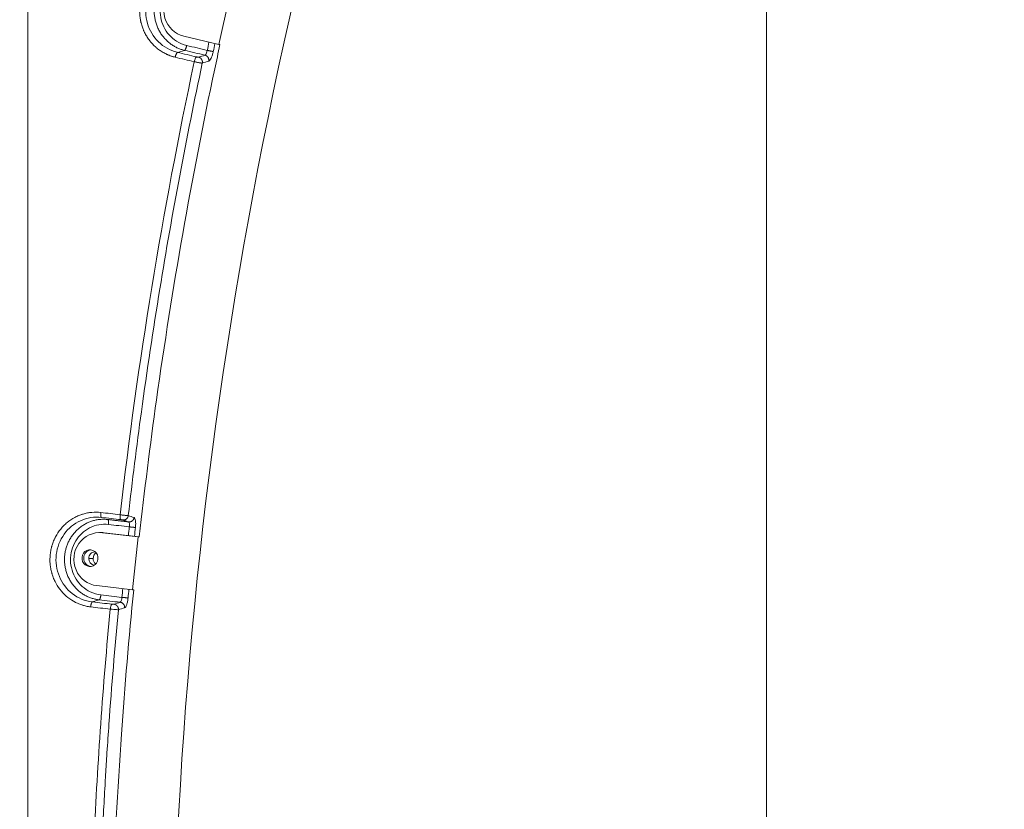
# Model space of a CAD drawing. Extents: x 0 to 25200, y -17820 to 17820.
# Drawn here: x 17543 to 18482, y 4859 to 5613 of the extents above; entities that cross this region are included whole.
import ezdxf

# ---------------------------------------------------------------- set-up
doc = ezdxf.new("R2010")
doc.units = 0
doc.header["$MEASUREMENT"] = 0
doc.header["$PDMODE"] = 1
doc.layers.get('0').update_dxf_attribs({"linetype": 'CONTINUOUS'})
doc.layers.get('DefPoints').update_dxf_attribs({"linetype": 'CONTINUOUS'})
for name, color, linetype, lineweight in [('FRAM3', 1, 'CONTINUOUS', 50), ('外形線', 7, 'CONTINUOUS', 18), ('寸法線', 3, 'CONTINUOUS', 18)]:
    doc.layers.add(name, color=color, linetype=linetype, lineweight=lineweight)
doc.styles.get("Standard").update_dxf_attribs({"font": 'TXT.SHX', "bigfont": 'bigfont.shx'})
doc.dimstyles.new('60ベース', dxfattribs={"dimscale": 60, "dimtxt": 3, "dimasz": 3, "dimexe": 0, "dimexo": 1, "dimgap": 1, "dimtad": 3, "dimdec": 1, "dimdsep": 46, "dimtxsty": 'STANDARD', "dimblk": 'DOTSMALL', "dimcen": 0, "dimclrd": 256, "dimclre": 256, "dimclrt": 7, "dimadec": 3, "dimazin": 2, "dimtfac": 1, "dimtdec": 1, "dimtix": 1, "dimtmove": 2, "dimatfit": 2, "dimldrblk": 'OPEN', "dimfxl": 1, "dimtolj": 1, "dimlwd": -1, "dimlwe": -1, "dimarcsym": 0})

# ---------------------------------------------------------------- blocks, each defined once
blk = doc.blocks.new('_DotSmall')
at = {"layer": 'FRAM3', "color": 0, "const_width": 0.5}
blk.add_lwpolyline([(-0.0625, 0, 1), (0.0625, 0, 1)], format="xyb", close=True, dxfattribs=at)
blk = doc.blocks.new('*D14')
at = {"layer": 'DefPoints', "color": 0}
for p in [(16226.58, 6293.96), (19128.03, 4465.16), (19628.03, 4465.16)]:
    blk.add_point(p, dxfattribs=at)
at = {"layer": '寸法線'}
for p, q in [((16286.58, 6293.96), (19628.03, 6293.96)), ((19628.03, 6293.96), (19628.03, 4465.16)), ((19188.03, 4465.16), (19628.03, 4465.16))]:
    blk.add_line(p, q, dxfattribs=at)
at = {"layer": '寸法線', "xscale": 180, "yscale": 180, "zscale": 180}
for p, rotation in [((19628.03, 6293.96), 90), ((19628.03, 4465.16), 270)]:
    blk.add_blockref('_DotSmall', p, dxfattribs=dict(at, rotation=rotation))
at = {"layer": '寸法線', "color": 7, "insert": (19478.03, 5379.56), "char_height": 180, "attachment_point": 5, "rotation": 90}
blk.add_mtext('\\A1;1828', dxfattribs=at)
blk = doc.blocks.new('_OPEN')
at = {"color": 0, "linetype": 'ByBlock'}
for p, q in [((-1, 0.1667), (0, 0)), ((0, 0), (-1, -0.1667)), ((0, 0), (-1, 0))]:
    blk.add_line(p, q, dxfattribs=at)
blk = doc.blocks.new('*D18')
at = {"layer": 'DefPoints', "color": 0}
for p in [(18255.43, 8666.79), (15436.03, 6446.36), (18255.43, 4776.34)]:
    blk.add_point(p, dxfattribs=at)
at = {"layer": '寸法線'}
for p, q in [((15436.03, 6506.36), (15436.03, 8666.79)), ((15436.03, 8666.79), (18255.43, 8666.79)), ((18255.43, 4836.34), (18255.43, 8666.79))]:
    blk.add_line(p, q, dxfattribs=at)
at = {"layer": '寸法線', "xscale": 180, "yscale": 180, "zscale": 180, "rotation": 180}
blk.add_blockref('_DotSmall', (15436.03, 8666.79), dxfattribs=at)
at = {"layer": '寸法線', "xscale": 180, "yscale": 180, "zscale": 180}
blk.add_blockref('_DotSmall', (18255.43, 8666.79), dxfattribs=at)
at = {"layer": '寸法線', "color": 7, "insert": (16845.73, 8816.79), "char_height": 180, "attachment_point": 5}
blk.add_mtext('\\A1;(2819)', dxfattribs=at)
blk = doc.blocks.new('*D23')
at = {"layer": 'DefPoints', "color": 0}
for p in [(18255.43, 8166.79), (16528.23, 7666.79), (18255.43, 4776.34)]:
    blk.add_point(p, dxfattribs=at)
at = {"layer": '寸法線'}
for p, q in [((16528.23, 7726.79), (16528.23, 8166.79)), ((16528.23, 8166.79), (18255.43, 8166.79)), ((18255.43, 4836.34), (18255.43, 8166.79))]:
    blk.add_line(p, q, dxfattribs=at)
at = {"layer": '寸法線', "xscale": 180, "yscale": 180, "zscale": 180, "rotation": 180}
blk.add_blockref('_DotSmall', (16528.23, 8166.79), dxfattribs=at)
at = {"layer": '寸法線', "xscale": 180, "yscale": 180, "zscale": 180}
blk.add_blockref('_DotSmall', (18255.43, 8166.79), dxfattribs=at)
at = {"layer": '寸法線', "color": 7, "insert": (17391.83, 8316.79), "char_height": 180, "attachment_point": 5}
blk.add_mtext('\\A1;(1727)', dxfattribs=at)

msp = doc.modelspace()

# ---------------------------------------------------------------- linework, layer by layer
at = {"layer": '外形線', "extrusion": (0, 1, 0)}
for p, q in [((17550.5326984, 5736.2905933), (17550.5329719, 4591.6444525)), ((17743.8157039, 5638.7233969), (17732.7656444, 5589.2358836)), ((17732.7656444, 5589.2358836), (17699.3627991, 5597.2760488)), ((17733.9183493, 5589.2358836), (17732.7656444, 5589.2358836)), ((17693.4351325, 5581.8423514), (17700.0708144, 5583.8120822)), ((17620.7698903, 5123.4669836), (17619.061954, 5123.4669836)), ((17621.7259593, 5123.3159365), (17655.8107945, 5119.4392075)), ((17623.4338957, 5123.3159365), (17621.7259593, 5123.3159365)), ((17623.4338957, 5123.3159365), (17656.9682317, 5119.50182)), ((17655.8107945, 5119.4392075), (17650.4827839, 5068.9413016)), ((17656.9634995, 5119.4392075), (17655.8107945, 5119.4392075)), ((17608.676223, 5098.6896355), (17612.9460638, 5098.6896355)), ((17610.7750113, 5091.2139099), (17609.110008, 5091.2139099)), ((17650.4827839, 5068.9413016), (17616.3979487, 5072.8180306)), ((17651.6354888, 5068.9413016), (17650.4827839, 5068.9413016)), ((17612.2364976, 5057.2777401), (17618.654712, 5059.2857351))]:
    msp.add_line(p, q, dxfattribs=at)
at = {"layer": '外形線'}
msp.add_ellipse((21911.9264209, 4610.1951874), major_axis=(0, 4385.5513), ratio=0.9631495733, start_param=1.2095131716, end_param=1.5707963268, dxfattribs=at)
at = {"layer": '外形線', "extrusion": (-1e-16, 0, -1)}
for centre, major_axis, start_param, end_param in [((17704.8878289, 5622.0198054), (0, 25.4), 3.3694012453, 6.5109938989), ((17619.061954, 5098.0669836), (0, 25.4), 3.2507039492, 6.3922966028), ((17620.7698903, 5098.0669836), (0, 25.4), 0, 0.1091112956), ((17609.9425096, 5099.1042077), (0, 7.9375), 3.2507039492, 6.3922966028), ((17611.650446, 5099.1042077), (0, 7.9375), 3.2535291023, 6.1712488585), ((17614.7922228, 5098.6896355), (0, 6.35), -1.5707963268, 0.0378046366), ((17609.9425096, 5099.1042077), (0, 7.9375), 0.1091112956, 3.2507039492), ((17619.0620636, 5098.6896355), (0, 6.35), -1.5707963268, -0.5480055242), ((17614.7922228, 5098.6896355), (0, 6.35), 3.2680849267, 4.7123889804), ((17619.0620636, 5098.6896355), (0, 6.35), 3.7771112675, 4.7123889804)]:
    msp.add_ellipse(centre, major_axis=major_axis, ratio=0.9631495733, start_param=start_param, end_param=end_param, dxfattribs=at)
at = {"layer": '外形線'}
for points, knots in [([(17691.247358, 5577.2129889), (17690.5757442, 5577.3720664), (17689.5734025, 5577.6361162), (17688.5786784, 5577.938316), (17687.9172219, 5578.1482602), (17687.5855215, 5578.2580983), (17686.6038706, 5578.5965671), (17685.6298158, 5578.9593072), (17684.6671554, 5579.3584542), (17684.0279139, 5579.6326426), (17683.7085371, 5579.77425), (17682.1282038, 5580.4978334), (17680.8914714, 5581.137754), (17679.0787967, 5582.1885651), (17678.4833594, 5582.5530149), (17677.3100601, 5583.3102737), (17676.7337851, 5583.7019476), (17675.5924619, 5584.5181946), (17674.752318, 5585.1499611), (17673.9359467, 5585.8110993), (17673.396982, 5586.2583852), (17673.1310121, 5586.4845328), (17672.3358004, 5587.1773193), (17671.8172793, 5587.6515859), (17670.803477, 5588.6249373), (17670.3073092, 5589.1249597), (17669.3417601, 5590.1460718), (17668.6349591, 5590.9302521), (17667.9541992, 5591.7419518), (17667.5061462, 5592.2892002), (17667.2840274, 5592.5671457), (17666.197758, 5593.9595266), (17665.3786892, 5595.1171887), (17663.8475315, 5597.5089584), (17663.1386002, 5598.737585), (17662.1558399, 5600.6380203), (17661.686922, 5601.5983986), (17661.2516975, 5602.574018), (17660.9690353, 5603.2278178), (17660.8320423, 5603.5549443), (17660.1598516, 5605.2137127), (17659.6855507, 5606.5611312), (17659.0705114, 5608.6087537), (17658.7866284, 5609.6410035), (17658.5382006, 5610.6859111), (17658.3804609, 5611.385329), (17658.3051149, 5611.7385084), (17658.0933891, 5612.7898818), (17657.9682398, 5613.4943402), (17657.7499436, 5614.9103426), (17657.656563, 5615.624053), (17657.425827, 5617.7628146), (17657.3366414, 5619.194219), (17657.2998234, 5621.3494995), (17657.3037717, 5622.0671319), (17657.3441102, 5623.5008081), (17657.380344, 5624.2147257), (17657.5386467, 5626.3668523), (17657.7086351, 5627.7880683), (17658.1792331, 5630.6137255), (17658.629228, 5632.7091142), (17659.3240532, 5635.1119895), (17659.7139235, 5636.302991), (17659.8901089, 5636.8111839), (17660.0095876, 5637.1494822), (17660.070774, 5637.3195736), (17660.3773995, 5638.1568808), (17660.637877, 5638.8205762), (17661.1891862, 5640.1356662), (17661.4805718, 5640.7882288), (17662.3969362, 5642.7204575), (17663.0638328, 5643.9747602), (17664.1520988, 5645.8120926), (17664.7159903, 5646.7157915), (17665.3095194, 5647.5970393), (17665.7117916, 5648.1795488), (17665.915355, 5648.4671159), (17666.9582949, 5649.9044093), (17667.8411581, 5651.0073897), (17669.2369985, 5652.590194), (17669.9536574, 5653.3643794), (17670.6984246, 5654.1127397), (17671.2011822, 5654.6059077), (17671.4570927, 5654.850939), (17672.2257425, 5655.5695239), (17673.0109627, 5656.2692406), (17673.8210386, 5656.9406552), (17674.3666127, 5657.3819755), (17674.6430775, 5657.6001966), (17676.0300499, 5658.6685226), (17677.1772859, 5659.4682177), (17678.953044, 5660.5843166), (17679.5525074, 5660.9414141), (17680.7665226, 5661.6257381), (17681.3793943, 5661.9521212), (17682.626946, 5662.5783898), (17683.2564458, 5662.875544), (17684.5268929, 5663.4378921), (17685.1661763, 5663.7024448), (17686.4628471, 5664.2021551), (17687.1160536, 5664.4354898), (17688.4322083, 5664.8691182), (17689.09658, 5665.0698036), (17690.4293721, 5665.4365668), (17691.43554, 5665.6869), (17692.4515689, 5665.9001244), (17693.1311128, 5666.0340276), (17693.4732611, 5666.0970759), (17695.1766734, 5666.3895026), (17696.5496914, 5666.5565401), (17698.6199839, 5666.7064027), (17699.3103011, 5666.7394601), (17700.6913747, 5666.7717817), (17701.380659, 5666.7710833), (17703.4580037, 5666.7180727), (17704.8356041, 5666.6149421), (17706.2091614, 5666.4263692)], [0, 0, 0, 0, 0.015625, 0.0234375, 0.0234375, 0.03125, 0.03125, 0.046875, 0.0546875, 0.0546875, 0.0625, 0.0625, 0.09375, 0.09375, 0.109375, 0.109375, 0.125, 0.125, 0.140625, 0.1484375, 0.1484375, 0.15625, 0.15625, 0.171875, 0.171875, 0.1875, 0.1875, 0.203125, 0.2109375, 0.2109375, 0.21875, 0.21875, 0.25, 0.25, 0.28125, 0.28125, 0.296875, 0.3046875, 0.3046875, 0.3125, 0.3125, 0.34375, 0.34375, 0.359375, 0.3671875, 0.3671875, 0.375, 0.375, 0.390625, 0.390625, 0.40625, 0.40625, 0.4375, 0.4375, 0.453125, 0.453125, 0.46875, 0.46875, 0.5, 0.5, 0.53125, 0.546875, 0.5546875, 0.55859375, 0.55859375, 0.5625, 0.5625, 0.578125, 0.578125, 0.59375, 0.59375, 0.625, 0.625, 0.640625, 0.6484375, 0.6484375, 0.65625, 0.65625, 0.6875, 0.6875, 0.703125, 0.7109375, 0.7109375, 0.71875, 0.71875, 0.734375, 0.7421875, 0.7421875, 0.75, 0.75, 0.78125, 0.78125, 0.796875, 0.796875, 0.8125, 0.8125, 0.828125, 0.828125, 0.84375, 0.84375, 0.859375, 0.859375, 0.875, 0.875, 0.890625, 0.8984375, 0.8984375, 0.90625, 0.90625, 0.9375, 0.9375, 0.953125, 0.953125, 0.96875, 0.96875, 1, 1, 1, 1]), ([(17693.4351325, 5581.8423514), (17693.3086994, 5581.8685778), (17686.5211402, 5583.5136171), (17674.0649745, 5590.5316556), (17662.9349376, 5609.2256485), (17662.2805383, 5631.2348026), (17672.3578002, 5650.5195286), (17689.018003, 5661.2623868), (17701.3824382, 5662.4129922), (17706.8219374, 5661.7177139)], [0, 0, 0, 0, 0.003257402, 0.1761358503, 0.3458216808, 0.5204624012, 0.6933408494, 0.8614444417, 1, 1, 1, 1]), ([(17702.2580268, 5588.438887), (17698.8020709, 5589.2627589), (17689.8046413, 5593.0448797), (17678.782512, 5605.5243013), (17675.2913589, 5625.0514652), (17682.4884794, 5643.4775946), (17697.8989969, 5654.9204197), (17710.3219046, 5655.8249067), (17716.1527327, 5654.5365129)], [0, 0, 0, 0, 0.1044881735, 0.2823132618, 0.4625547528, 0.646467026, 0.8239797984, 1, 1, 1, 1]), ([(17733.9140081, 5589.2358836), (17732.2427234, 5581.5514782), (17730.5911163, 5573.8624661), (17706.7820611, 5461.6163047), (17688.2448547, 5356.2326), (17667.2948401, 5206.7657819), (17661.8162843, 5163.1452776), (17656.9624826, 5119.4500673)], [1.348709427, 1.348709427, 1.348709427, 1.348709427, 1.3540264337, 1.3540264337, 1.42628306473, 1.42628306473, 1.45597042976, 1.45597042976, 1.45597042976, 1.45597042976]), ([(17721.7968657, 5583.8017686), (17721.6030384, 5582.9362859), (17720.9537497, 5580.657546), (17720.0864047, 5579.3015594), (17719.6697614, 5579.161861), (17719.648944, 5579.1662317)], [0, 0, 0, 0, 0.3765074493, 0.9871017725, 1, 1, 1, 1]), ([(17727.5460774, 5582.7641553), (17727.2971128, 5581.6145376), (17726.9904736, 5580.462272), (17726.4755537, 5578.8529612), (17726.2947496, 5578.3363731), (17725.9199232, 5577.3634047), (17725.7258907, 5576.9070717), (17725.1343896, 5575.6450664), (17724.7275151, 5574.9463859), (17724.1402147, 5574.1784969), (17723.8523178, 5573.8645854), (17723.5809071, 5573.6681234), (17723.4045049, 5573.564626), (17723.3179324, 5573.523184), (17723.2355805, 5573.5041109)], [0.88081861816, 0.88081861816, 0.88081861816, 0.88081861816, 1.01990711465, 1.01990711465, 1.08945136289, 1.08945136289, 1.15899561114, 1.15899561114, 1.29808410763, 1.29808410763, 1.36762835587, 1.40240047999, 1.40240047999, 1.43717260412, 1.43717260412, 1.43717260412, 1.43717260412]), ([(17646.4631226, 5139.685124), (17650.2664018, 5172.8087427), (17659.3737643, 5245.1168329), (17681.0597656, 5389.4874032), (17701.8783795, 5500.1821895), (17717.0980518, 5571.6542066)], [0, 0, 0, 0, 0.2282726931, 0.4991010508, 1, 1, 1, 1]), ([(17709.3993266, 5572.9307036), (17709.5262692, 5573.4990498), (17709.68063, 5574.067239), (17710.0285673, 5575.1323308), (17710.2223881, 5575.6281801), (17710.6219483, 5576.4747012), (17710.8275623, 5576.8251078), (17711.222706, 5577.3329991), (17711.4121118, 5577.4903246), (17711.5824276, 5577.5399989)], [0.00232174113, 0.00232174113, 0.00232174113, 0.00232174113, 0.25, 0.25, 0.5, 0.5, 0.75, 0.75, 1, 1, 1, 1]), ([(17717.0980518, 5571.6542066), (17716.9851202, 5571.6326427), (17716.836547, 5571.6351228), (17716.4635532, 5571.6587531), (17716.2391446, 5571.6799101), (17715.725529, 5571.7400528), (17715.4364199, 5571.7790253), (17714.8120971, 5571.871977), (17714.4770386, 5571.9259476), (17713.7832372, 5572.0445655), (17713.4111862, 5572.1115775), (17712.6340664, 5572.2581355), (17712.2291653, 5572.3376537), (17711.4096236, 5572.5046497), (17710.9951389, 5572.5920955), (17710.1808618, 5572.7695448), (17709.7812061, 5572.859515), (17709.3993266, 5572.9307036)], [0.168863822595, 0.168863822595, 0.168863822595, 0.168863822595, 0.181160273788, 0.181160273788, 0.19345672498, 0.19345672498, 0.205753176172, 0.205753176172, 0.218049627364, 0.218049627364, 0.230346078556, 0.230346078556, 0.242642529748, 0.242642529748, 0.25493898094, 0.25493898094, 0.267235432133, 0.267235432133, 0.267235432133, 0.267235432133]), ([(17713.5092872, 5577.3269502), (17713.5056986, 5577.3167258), (17713.3858802, 5577.2925698), (17712.9913383, 5577.2962541), (17712.2741759, 5577.3916645), (17711.7853755, 5577.4919294), (17711.5824276, 5577.5399989)], [0, 0, 0, 0, 0.0880775841, 0.4126343808, 0.738259297, 1, 1, 1, 1]), ([(17610.56013, 5052.5612726), (17609.1433929, 5052.7221912), (17607.0346319, 5053.0768398), (17604.6022161, 5053.6814018), (17603.5657106, 5053.9813866), (17602.876031, 5054.1904625), (17602.5301218, 5054.3001161), (17600.8212001, 5054.865372), (17598.8121786, 5055.6430127), (17596.5412678, 5056.7240939), (17595.5836519, 5057.2246645), (17594.9487151, 5057.5666561), (17594.6342888, 5057.7410455), (17591.7965887, 5059.3612148), (17589.4445993, 5061.0371951), (17585.0781709, 5064.8636815), (17583.0868467, 5066.9893033), (17579.4951048, 5071.6560443), (17577.9383819, 5074.1402507), (17575.9628415, 5078.0911701), (17575.0728267, 5080.1107789), (17574.2055478, 5082.5442502), (17573.8705152, 5083.6037224), (17573.6553063, 5084.3137163), (17573.5513569, 5084.6720608), (17573.056157, 5086.4579007), (17572.5642462, 5088.622245), (17572.1694259, 5091.1846522), (17572.0385906, 5092.2908279), (17571.9598944, 5093.0300564), (17571.9249233, 5093.3991953), (17571.6465184, 5096.7540048), (17571.6807976, 5099.7185959), (17572.1538584, 5104.1301177), (17572.495428, 5106.3195396), (17573.0777444, 5108.8452718), (17573.3666982, 5109.9216013), (17573.5680874, 5110.6377927), (17573.6737216, 5110.9970425), (17574.2181461, 5112.7715385), (17574.9671013, 5114.8575707), (17576.0082626, 5117.2153899), (17576.4903417, 5118.2096228), (17576.8196983, 5118.8688311), (17576.9876317, 5119.1952498), (17578.5480427, 5122.1415741), (17580.1623728, 5124.5835821), (17582.9261606, 5127.9828282), (17583.8982529, 5129.0658505), (17585.9440971, 5131.1317754), (17587.0188428, 5132.1155024), (17590.3896063, 5134.9115579), (17592.782349, 5136.5277353), (17596.5882946, 5138.5793931), (17598.5336381, 5139.5038704), (17600.877354, 5140.4050619), (17601.8976927, 5140.75328), (17602.5814494, 5140.9769795), (17602.9261792, 5141.0849313), (17604.647795, 5141.6003245), (17606.7332501, 5142.112032), (17609.2004339, 5142.5221868), (17610.2651169, 5142.6579308), (17610.9765318, 5142.7395299), (17611.331086, 5142.7757053), (17614.564789, 5143.0644078), (17617.4181185, 5143.0262559), (17620.2503749, 5142.6933277)], [0, 0, 0, 0, 0.03125, 0.046875, 0.0546875, 0.0546875, 0.0625, 0.0625, 0.09375, 0.109375, 0.1171875, 0.1171875, 0.125, 0.125, 0.1875, 0.1875, 0.25, 0.25, 0.3125, 0.3125, 0.34375, 0.359375, 0.3671875, 0.3671875, 0.375, 0.375, 0.40625, 0.421875, 0.4296875, 0.4296875, 0.4375, 0.4375, 0.5, 0.5, 0.53125, 0.546875, 0.5546875, 0.5546875, 0.5625, 0.5625, 0.59375, 0.609375, 0.6171875, 0.6171875, 0.625, 0.625, 0.6875, 0.6875, 0.71875, 0.71875, 0.75, 0.75, 0.8125, 0.8125, 0.84375, 0.859375, 0.8671875, 0.8671875, 0.875, 0.875, 0.90625, 0.921875, 0.9296875, 0.9296875, 0.9375, 0.9375, 1, 1, 1, 1]), ([(17612.2364976, 5057.2777401), (17612.1080191, 5057.288937), (17605.1847697, 5058.1259187), (17592.0436937, 5063.6354216), (17578.9476723, 5080.9016261), (17575.8986567, 5102.6925346), (17583.8093181, 5123.037369), (17600.2954334, 5136.5750576), (17614.1093916, 5138.7781473), (17620.9127575, 5137.9782349)], [0, 0, 0, 0, 0.0031490163, 0.1702764604, 0.3343174929, 0.5031485851, 0.6702760292, 0.8327874585, 1, 1, 1, 1]), ([(17638.692109, 5140.5106991), (17639.0728659, 5140.4180046), (17639.4782999, 5140.368886), (17640.3041272, 5140.2714068), (17640.7243815, 5140.2230643), (17641.5550619, 5140.1300268), (17641.9653287, 5140.0853494), (17642.7523598, 5140.0020865), (17643.1289941, 5139.9635123), (17643.8306393, 5139.8940071), (17644.1692247, 5139.8617648), (17644.7994373, 5139.8046217), (17645.0909164, 5139.7797364), (17645.6079307, 5139.7389429), (17645.8333668, 5139.723042), (17646.2070145, 5139.7007696), (17646.3552141, 5139.6943909), (17646.4631226, 5139.685124)], [0.169027986933, 0.169027986933, 0.169027986933, 0.169027986933, 0.181320858741, 0.181320858741, 0.19361373055, 0.19361373055, 0.205906602358, 0.205906602358, 0.218199474166, 0.218199474166, 0.230492345975, 0.230492345975, 0.242785217783, 0.242785217783, 0.255078089591, 0.255078089591, 0.2673709614, 0.2673709614, 0.2673709614, 0.2673709614]), ([(17620.3312707, 5064.0039762), (17616.8075509, 5064.4149518), (17607.455696, 5067.1156589), (17595.1442139, 5078.2199159), (17589.5471886, 5097.2114686), (17594.6897852, 5116.3648384), (17608.9141424, 5129.6947015), (17621.4230887, 5131.982705), (17627.5618738, 5131.2581284)], [0, 0, 0, 0, 0.1038532018, 0.2805976527, 0.4597438218, 0.6425384659, 0.8189724989, 1, 1, 1, 1]), ([(17639.3589128, 5135.840404), (17639.577248, 5135.8150886), (17640.0735097, 5135.7514846), (17640.7716153, 5135.6431052), (17641.1548378, 5135.5661667), (17641.2673604, 5135.5336904), (17641.2889553, 5135.5264187)], [0, 0, 0, 0, 0.2744351043, 0.5874291378, 0.8991637792, 1, 1, 1, 1]), ([(17647.4657733, 5128.9513668), (17647.5323122, 5129.4832517), (17647.570057, 5130.0534404), (17647.5796661, 5131.1606752), (17647.5509302, 5131.6950053), (17647.4256242, 5132.599477), (17647.3293938, 5132.9672163), (17647.0963921, 5133.4759789), (17646.960473, 5133.6178609), (17646.8364182, 5133.6636059)], [0.88422288178, 0.88422288178, 0.88422288178, 0.88422288178, 1.023248918, 1.023248918, 1.16227495422, 1.16227495422, 1.30130099044, 1.30130099044, 1.44032702666, 1.44032702666, 1.44032702666, 1.44032702666]), ([(17652.0261065, 5137.8313596), (17652.3322207, 5137.7407317), (17652.6055068, 5137.3922504), (17653.0597993, 5136.3117512), (17653.2409658, 5135.5812994), (17653.4817458, 5133.8528376), (17653.5406353, 5132.8544648), (17653.5104048, 5130.7047162), (17653.4248517, 5129.5551056), (17653.2897698, 5128.401578)], [0.88091151765, 0.88091151765, 0.88091151765, 0.88091151765, 1.01993755387, 1.01993755387, 1.15896359009, 1.15896359009, 1.29798962631, 1.29798962631, 1.43701566253, 1.43701566253, 1.43701566253, 1.43701566253]), ([(17651.633385, 5068.9413016), (17647.0473945, 5023.0541229), (17643.1495535, 4977.092913), (17632.4978468, 4824.3042928), (17628.7710587, 4717.2497641), (17628.7710587, 4610.1951874)], [1.46740202827, 1.46740202827, 1.46740202827, 1.46740202827, 1.49853969576, 1.49853969576, 1.57079632679, 1.57079632679, 1.57079632679, 1.57079632679]), ([(17629.248946, 5050.45907), (17629.3220829, 5051.0942135), (17629.4164856, 5051.6662242), (17629.6497451, 5052.729995), (17629.7885338, 5053.221444), (17630.0923846, 5054.0594422), (17630.2573579, 5054.4057463), (17630.5919446, 5054.907846), (17630.7614603, 5055.0634949), (17630.926542, 5055.1148898)], [0, 0, 0, 0, 0.25, 0.25, 0.5, 0.5, 0.75, 0.75, 1, 1, 1, 1]), ([(17632.8578332, 5055.0786914), (17632.877501, 5055.0737933), (17632.7947851, 5055.0500147), (17632.4918642, 5055.0202011), (17631.7703398, 5055.0340546), (17631.2018671, 5055.0814998), (17630.9325497, 5055.1123983), (17630.926542, 5055.1148898)], [0, 0, 0, 0, 0.0252325718, 0.3373359863, 0.6630833253, 0.9869813596, 1, 1, 1, 1]), ([(17640.4200125, 5061.6709634), (17640.323321, 5060.7574464), (17639.939442, 5058.4025633), (17639.228746, 5057.070309), (17638.8098059, 5056.9472402)], [0, 0, 0, 0, 0.3892223032, 1, 1, 1, 1]), ([(17646.2489721, 5061.1932), (17646.1337328, 5060.0212558), (17645.9604945, 5058.8466567), (17645.6317648, 5057.2059672), (17645.5107055, 5056.6792726), (17645.2484194, 5055.6871155), (17645.1070613, 5055.2220962), (17644.3632916, 5053.0801611), (17643.6501718, 5051.9525636), (17643.0029969, 5051.7568151)], [0.88087474815, 0.88087474815, 0.88087474815, 0.88087474815, 1.01993719161, 1.01993719161, 1.08946841334, 1.08946841334, 1.15899963506, 1.15899963506, 1.43712452197, 1.43712452197, 1.43712452197, 1.43712452197]), ([(17608.7376792, 4612.168478), (17608.7794875, 4632.3705643), (17608.9405646, 4661.2091596), (17609.3636658, 4692.3860458), (17609.6340108, 4707.3574535), (17609.783882, 4714.6888985), (17609.8624922, 4718.3160563), (17609.902716, 4720.119994), (17609.9230575, 4721.0195526), (17609.9332857, 4721.4687293), (17609.9384142, 4721.693167), (17609.940982, 4721.8053482), (17609.9420832, 4721.8534178), (17609.9428176, 4721.8854624), (17609.9431413, 4721.8995844), (17610.3643091, 4740.2674802), (17611.1568741, 4767.7359894), (17612.3640349, 4799.6837877), (17613.0382407, 4815.632988), (17613.3929999, 4823.6014133), (17613.5747937, 4827.5840823), (17613.6536511, 4829.2906097), (17613.706433, 4830.4282211), (17613.7328633, 4830.9955849), (17617.172885, 4904.543293), (17622.3354029, 4977.4875367), (17629.248946, 5050.45907)], [0, 0, 0, 0, 0.125, 0.1875, 0.21875, 0.234375, 0.2421875, 0.24609375, 0.248046875, 0.2490234375, 0.2495117187, 0.2497558594, 0.2498779297, 0.2498779297, 0.25, 0.25, 0.375, 0.4375, 0.46875, 0.484375, 0.4921875, 0.49609375, 0.49609375, 0.5, 0.5, 1, 1, 1, 1]), ([(17637.0538231, 5049.9030623), (17633.6078846, 5013.5651686), (17629.8412491, 4968.0656973), (17626.7462682, 4922.4227977), (17625.8580265, 4908.72083), (17625.5685899, 4904.1513463), (17625.0038672, 4895.0165786), (17623.6270215, 4872.1861366), (17620.5001409, 4812.9004142), (17618.2870474, 4749.1325805), (17617.3739547, 4703.4980808), (17617.1397972, 4689.8005783), (17617.0675226, 4685.2331539), (17616.9423364, 4676.0984212), (17616.6750293, 4653.2608688), (17616.6031393, 4630.408135), (17616.5866378, 4612.0668894)], [51.5098952174, 51.5098952174, 51.5098952174, 51.5098952174, 55.7908395477, 56.8610756303, 56.8610756303, 57.3961936716, 57.3961936716, 57.9313117129, 60.0717838781, 64.3527282084, 65.422964291, 65.422964291, 65.9580823323, 65.9580823323, 66.4932003736, 68.6336725388, 68.6336725388, 68.6336725388, 68.6336725388]), ([(17629.248946, 5050.45907), (17629.2840561, 5050.3944582), (17630.3623217, 5050.2811106), (17632.6344419, 5050.0723288), (17635.5081605, 5049.8867607), (17636.7069122, 5049.8698749), (17637.0308556, 5049.8920543), (17637.0538231, 5049.9030623)], [0, 0, 0, 0, 0.0130186404, 0.3369166747, 0.6626640137, 0.9747674282, 1, 1, 1, 1])]:
    msp.add_open_spline(points, degree=3, knots=knots, dxfattribs=at)
for points, weights, knots in [([(17700.0708144, 5583.8120822), (17663.8427021, 5592.4024261), (17672.1179333, 5630.0162758), (17680.2239443, 5666.8609596), (17715.919804, 5659.1802988)], [1, 0.707106781187, 1, 0.7113674275, 0.991602664541], [1.5719546441, 1.5719546441, 1.5719546441, 3.6670814242, 3.6670814242, 5.7317309053, 5.7317309053, 5.7317309053]), ([(17727.5460774, 5582.7641553), (17727.0174708, 5582.7631771), (17725.3302387, 5583.067844), (17723.6533041, 5583.3706515), (17721.7968657, 5583.8017686)], [1, 0.923684924637, 0.999891946221, 0.924114783211, 0.999143916679], [-1, -1, -1, -0.5, -0.5, -0.00282033443, -0.00282033443, -0.00282033443]), ([(17717.0980518, 5571.6542066), (17717.4621612, 5573.5791104), (17716.4166047, 5575.232627), (17715.3710483, 5576.8861437), (17713.5092872, 5577.3269502)], [1, 0.933279903608, 1.01901465331, 0.933279903608, 1], [0, 0, 0, 0.5, 0.5, 1, 1, 1]), ([(17641.2889553, 5135.5264187), (17643.1668486, 5135.3086997), (17644.6794892, 5136.5227711), (17646.1921299, 5137.7368426), (17646.4631226, 5139.685124)], [1, 0.933423141731, 1.01919928179, 0.933423141731, 1], [-1, -1, -1, -0.5, -0.5, 0, 0, 0]), ([(17618.654712, 5059.2857351), (17581.7230322, 5063.5644142), (17585.8455135, 5101.9089221), (17589.9679948, 5140.25343), (17626.8994913, 5135.9732211)], [1, 0.707106781187, 1, 0.707106781187, 1], [1.877858324, 1.877858324, 1.877858324, 3.8975277577, 3.8975277577, 5.9171971915, 5.9171971915, 5.9171971915]), ([(17653.2897698, 5128.401578), (17652.7542072, 5128.4017836), (17651.0550336, 5128.5623271), (17649.3534599, 5128.7230973), (17647.4657733, 5128.9513668)], [0.999141706468, 0.924313151859, 1.00000902656, 0.924214340025, 0.999337322267], [-0.99716498552, -0.99716498552, -0.99716498552, -0.5, -0.5, -0.00218602556, -0.00218602556, -0.00218602556]), ([(17637.0538231, 5049.9030623), (17637.1847149, 5051.8400388), (17635.9732554, 5053.3453552), (17634.755093, 5054.8590006), (17632.8578332, 5055.0786914)], [0.999345823679, 0.935161121264, 1.02088846846, 0.93472682024, 1], [0.00252026878, 0.00252026878, 0.00252026878, 0.5, 0.5, 1, 1, 1]), ([(17646.2489721, 5061.1932), (17645.7180641, 5061.1927109), (17644.0063676, 5061.3331329), (17642.3108333, 5061.472229), (17640.4200125, 5061.6709634)], [1, 0.924467941944, 1.00128875943, 0.925138131806, 0.998693702194], [-1, -1, -1, -0.5, -0.5, -0.00436203287, -0.00436203287, -0.00436203287])]:
    msp.add_rational_spline(points, weights, degree=2, knots=knots, dxfattribs=at)
for points, degree in [([(17723.4545617, 5591.4770891), (17722.8996865, 5588.9191886), (17722.3471193, 5586.3607473), (17721.7968657, 5583.8017686)], 3), ([(17729.1353802, 5590.1096991), (17728.6036213, 5587.6616818), (17728.0738534, 5585.2131665), (17727.5460774, 5582.7641553)], 3), ([(17711.5824276, 5577.5399989), (17705.5346791, 5578.9743006), (17699.4850707, 5580.4090371), (17693.4351325, 5581.8423514)], 3), ([(17719.648944, 5579.1662317), (17713.1140655, 5580.717137), (17706.5922654, 5582.2638594), (17700.0708144, 5583.8120822)], 3), ([(17721.7968657, 5583.8017686), (17715.27735, 5585.3479808), (17708.7673517, 5586.8919043), (17702.2580268, 5588.438887)], 3), ([(17638.692109, 5140.5106991), (17655.3732557, 5285.7698366), (17678.9399759, 5429.8951365), (17709.3993266, 5572.9307036)], 3), ([(17709.3993266, 5572.9307036), (17703.3473917, 5574.3472326), (17697.2973747, 5575.7801107), (17691.247358, 5577.2129889)], 3), ([(17713.5092872, 5577.3269502), (17715.5716644, 5577.9366807), (17717.6168457, 5578.5504498), (17719.648944, 5579.1662317)], 3), ([(17723.2355805, 5573.5041109), (17721.1913363, 5572.8958855), (17719.1463025, 5572.2827115), (17717.0980518, 5571.6542066)], 3), ([(17620.2503749, 5142.6933277), (17626.3992624, 5141.9806969), (17632.5481498, 5141.268066), (17638.692109, 5140.5106991)], 3), ([(17646.4631226, 5139.685124), (17648.3162548, 5139.0566697), (17650.169937, 5138.4355668), (17652.0261065, 5137.8313596)], 3), ([(17620.9127575, 5137.9782349), (17627.0616449, 5137.2656041), (17633.2105323, 5136.5529733), (17639.3589128, 5135.840404)], 3), ([(17626.8994913, 5135.9732211), (17636.8607807, 5134.8187486), (17646.8364182, 5133.6636059)], 2), ([(17627.5618738, 5131.2581284), (17634.1939554, 5130.4894973), (17640.8260371, 5129.7208663), (17647.4657733, 5128.9513668)], 3), ([(17646.8364182, 5133.6636059), (17644.9964279, 5134.2828129), (17643.1428272, 5134.9045907), (17641.2889553, 5135.5264187)], 3), ([(17647.4657733, 5128.9513668), (17647.1555431, 5126.1970827), (17646.8479206, 5123.4424826), (17646.5429204, 5120.6875704)], 3), ([(17653.2897698, 5128.401578), (17652.9769998, 5125.6100451), (17652.6667077, 5122.8182119), (17652.3589026, 5120.0260742)], 3), ([(17620.3312707, 5064.0039762), (17627.0224932, 5063.2269221), (17633.7137155, 5062.4498681), (17640.4200125, 5061.6709634)], 3), ([(17641.2332081, 5069.9933266), (17640.9593967, 5067.2194963), (17640.6883266, 5064.445374), (17640.4200125, 5061.6709634)], 3), ([(17647.0491122, 5069.3318393), (17646.7800026, 5066.6192719), (17646.5132864, 5063.9063934), (17646.2489721, 5061.1932)], 3), ([(17638.8098059, 5056.9472402), (17632.0753525, 5057.7287869), (17625.3649406, 5058.5064961), (17618.654712, 5059.2857351)], 3), ([(17638.8098059, 5056.9472402), (17636.8500542, 5056.3222715), (17634.866534, 5055.6989981), (17632.8578332, 5055.0786914)], 3), ([(17643.0029969, 5051.7568151), (17641.0196893, 5051.1390389), (17639.0362397, 5050.5165033), (17637.0538231, 5049.9030623)], 3)]:
    msp.add_open_spline(points, degree=degree, dxfattribs=at)
for points, weights in [([(17691.247358, 5577.2129889), (17692.1834739, 5581.4679687), (17693.4351325, 5581.8423514)], [1, 0.73727733715, 1]), ([(17700.0708144, 5583.8120822), (17701.322495, 5584.1865617), (17702.2580268, 5588.438887)], [1, 0.737277336773, 1]), ([(17723.2355805, 5573.5041109), (17724.1079852, 5578.111308), (17719.648944, 5579.1662317)], [1, 0.709376798937, 1]), ([(17620.9127575, 5137.9782349), (17619.7840872, 5138.3562372), (17620.2503749, 5142.6933277)], [1, 0.73727733681, 1]), ([(17639.3589128, 5135.840404), (17638.2519953, 5136.2112294), (17638.692109, 5140.5106991)], [1, 0.740941608285, 0.992773670428]), ([(17626.8994913, 5135.9732211), (17628.0281615, 5135.5952188), (17627.5618738, 5131.2581284)], [1, 0.73727733681, 1]), ([(17646.8364182, 5133.6636059), (17651.3777599, 5133.1361189), (17652.0261065, 5137.8313596)], [1, 0.709582445389, 1]), ([(17618.654712, 5059.2857351), (17619.8650483, 5059.6674891), (17620.3312707, 5064.0039762)], [1, 0.737277337549, 1]), ([(17610.56013, 5052.5612726), (17611.0261724, 5056.8960809), (17612.2364976, 5057.2777401)], [1, 0.737277334306, 1]), ([(17643.0029969, 5051.7568151), (17643.3373601, 5056.4242447), (17638.8098059, 5056.9472402)], [1, 0.711511120098, 1])]:
    msp.add_rational_spline(points, weights, degree=2, dxfattribs=at)
at = {"layer": '外形線', "extrusion": (1.28428e-09, 1.11087e-08, -1)}
msp.add_open_spline([(17630.926542, 5055.1148898), (17624.6914932, 5055.8357287), (17618.4640819, 5056.5574601), (17612.2364976, 5057.2777401)], degree=3, dxfattribs=at)
at = {"layer": '外形線', "extrusion": (2.06304e-11, 1.94396e-10, -1)}
msp.add_open_spline([(17629.248946, 5050.45907), (17623.0125638, 5051.1209114), (17616.7864986, 5051.8425051), (17610.56013, 5052.5612726)], degree=3, dxfattribs=at)

# ---------------------------------------------------------------- dimensions: what is measured, and where the dimension line sits
at = {"layer": '寸法線'}
for base, p1, picture, middle in [((18255.4321676, 8666.7869732), (15436.0321676, 6446.3611874), '*D18', (16845.7321676, 8816.7869732)), ((18255.4321676, 8166.7869732), (16528.2321676, 7666.7869732), '*D23', (17391.8321676, 8316.7869732))]:
    dim = msp.add_linear_dim(base=base, p1=p1, p2=(18255.4321676, 4776.3442176), text='(<>)', dimstyle='60ベース', override={"dimdec": 0}, dxfattribs=at)
    dim.commit()
    dim.dimension.update_dxf_attribs({"geometry": picture, "text_midpoint": middle})
dim = msp.add_linear_dim(base=(19628.025464, 4465.1611874), p1=(16226.5751676, 6293.9611874), p2=(19128.025464, 4465.1611874), angle=90, text='1828', dimstyle='60ベース', override={"dimdec": 0}, dxfattribs=at)
dim.commit()
dim.dimension.update_dxf_attribs({"geometry": '*D14', "text_midpoint": (19478.025464, 5379.5611874)})

doc.saveas('drawing.dxf')
